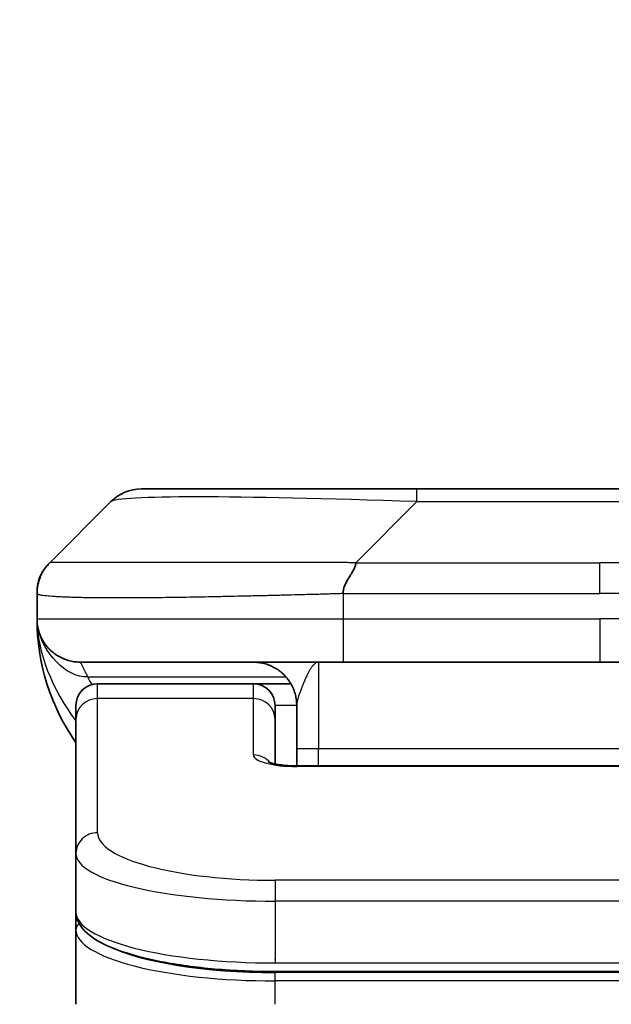
# Model space of a CAD drawing. Units: millimetres. Extents: x 0 to 7880, y 0 to 1405.
# Drawn here: x 3062 to 3076, y 783 to 806 of the extents above; entities that cross this region are included whole.
import ezdxf

# ---------------------------------------------------------------- set-up
doc = ezdxf.new("R2010")
doc.units = ezdxf.units.MM
for name, color, linetype, lineweight in [('Dimension (ISO)', 7, 'Continuous', 18), ('Dimension (ISO) @ 1', 7, 'Continuous', 18), ('Visible (ISO)', 7, 'Continuous', 35), ('Visible Narrow (ISO)', 7, 'Continuous', 25)]:
    doc.layers.add(name, color=color, linetype=linetype, lineweight=lineweight)
doc.styles.add('Note Text (TK)', font='MS PGothic.ttf')
doc.dimstyles.new('Default - Method 1b (TK)', dxfattribs={"dimscale": 3.5, "dimtxt": 2.5, "dimasz": 2.5, "dimexe": 1, "dimexo": 1.5, "dimgap": 1, "dimtad": 1, "dimtoh": 1, "dimrnd": 1e-08, "dimdsep": 46, "dimtxsty": 'Note Text (TK)', "dimblk": 'OPEN', "dimcen": 0.09, "dimdle": 5, "dimclrd": 100, "dimclre": 100, "dimclrt": 7, "dimadec": 1, "dimazin": 1, "dimtfac": 1, "dimtmove": 0, "dimatfit": 3, "dimldrblk": 'OPEN', "dimfxl": 1, "dimtolj": 1, "dimlwd": -1, "dimlwe": -1, "dimarcsym": 0})

# ---------------------------------------------------------------- blocks, each defined once
blk = doc.blocks.new('_Open')
at = {"color": 0, "linetype": 'ByBlock', "lineweight": -2}
for p, q in [((-1, 0.1667), (0, 0)), ((-1, -0.1667), (0, 0)), ((0, 0), (-1, 0))]:
    blk.add_line(p, q, dxfattribs=at)
blk = doc.blocks.new('*D74')
at = {"layer": 'Defpoints', "color": 0}
for p in [(3097.337, 853.836), (3053.337, 776.403), (3097.337, 776.403)]:
    blk.add_point(p, dxfattribs=at)
at = {"layer": 'Dimension (ISO)', "color": 100}
for p, q in [((3053.337, 783.903), (3053.337, 858.836)), ((3097.337, 783.903), (3097.337, 858.836)), ((3065.837, 853.836), (3084.837, 853.836))]:
    blk.add_line(p, q, dxfattribs=at)
at = {"layer": 'Dimension (ISO)', "color": 100, "xscale": 12.5, "yscale": 12.5, "zscale": 12.5, "rotation": 180}
blk.add_blockref('_Open', (3053.337, 853.836), dxfattribs=at)
at = {"layer": 'Dimension (ISO)', "color": 100, "xscale": 12.5, "yscale": 12.5, "zscale": 12.5}
blk.add_blockref('_Open', (3097.337, 853.836), dxfattribs=at)
at = {"layer": 'Dimension (ISO)', "color": 7, "insert": (3075.337, 877.072), "char_height": 12.5, "attachment_point": 5, "style": 'Note Text (TK)'}
blk.add_mtext('\\A1;\\fMS PGothic|b0|i0;{\\H12.4500;44±0.3 \\P}\\fMS PGothic|b0|i0;{\\H12.4500;(ケース外形 / External)}', dxfattribs=at)

msp = doc.modelspace()

# ---------------------------------------------------------------- linework, layer by layer
at = {"layer": 'Visible (ISO)'}
for p, q in [((3064.7513, 794.9436), (3071.1152, 794.9436)), ((3071.1152, 794.9436), (3079.5589, 794.9436)), ((3062.6299, 793.2365), (3064.0442, 794.6507)), ((3062.337, 792.5272), (3062.337, 792.5294)), ((3062.337, 792.5272), (3062.337, 791.9436)), ((3069.4082, 790.9436), (3063.337, 790.9436)), ((3069.4082, 790.9436), (3075.337, 790.9436)), ((3081.2659, 790.9436), (3075.337, 790.9436)), ((3067.337, 790.4436), (3063.737, 790.4436)), ((3068.2031, 790.4436), (3067.337, 790.4436)), ((3063.237, 789.6199), (3063.237, 789.9436)), ((3067.837, 789.6199), (3067.837, 789.9436)), ((3068.337, 789.9436), (3068.337, 788.9436)), ((3063.237, 786.523), (3063.237, 789.6199)), ((3067.837, 788.5938), (3067.837, 789.6199)), ((3068.337, 788.5503), (3068.337, 788.9436)), ((3068.337, 788.5503), (3082.3371, 788.5503)), ((3063.237, 786.523), (3063.237, 785.1771)), ((3063.237, 785.1771), (3063.237, 784.763)), ((3063.237, 783.0436), (3063.237, 784.763)), ((3082.837, 783.7982), (3067.837, 783.7982))]:
    msp.add_line(p, q, dxfattribs=at)
for centre, radius, start, end in [((3064.7513, 793.9436), 1, 90, 135), ((3067.337, 791.9436), 5, 180, 214.91521), ((3063.737, 789.9436), 0.5, 90, 180), ((3067.337, 789.9436), 0.5, 0, 90)]:
    msp.add_arc(centre, radius, start, end, dxfattribs=at)
for points, knots in [([(3062.337, 792.5272), (3062.337, 792.5447), (3062.3373, 792.5624), (3062.3386, 792.5972), (3062.3396, 792.6143), (3062.3422, 792.6481), (3062.3438, 792.6648), (3062.3479, 792.6978), (3062.3503, 792.7141), (3062.3586, 792.7623), (3062.3656, 792.7937), (3062.3831, 792.855), (3062.3934, 792.8849), (3062.4175, 792.9433), (3062.4312, 792.9718), (3062.4621, 793.0276), (3062.4792, 793.0548), (3062.5073, 793.0948), (3062.5171, 793.1081), (3062.5375, 793.1343), (3062.5481, 793.1473), (3062.5702, 793.1731), (3062.5816, 793.1859), (3062.6053, 793.2114), (3062.6176, 793.2241), (3062.6299, 793.2365)], [0, 0, 0, 0, 0.0638986, 0.0638986, 0.1272191, 0.1272191, 0.1900582, 0.1900582, 0.2525056, 0.2525056, 0.3765059, 0.3765059, 0.4999109, 0.4999109, 0.6233265, 0.6233265, 0.7473585, 0.7473585, 0.8098304, 0.8098304, 0.8727, 0.8727, 0.9360574, 0.9360574, 1, 1, 1, 1]), ([(3062.337, 792.5294), (3062.337, 792.5294), (3062.337, 792.5302), (3062.337, 792.5307), (3062.337, 792.5309), (3062.337, 792.5311), (3062.337, 792.5312), (3062.3371, 792.5395), (3062.3372, 792.5468), (3062.3375, 792.5595), (3062.3376, 792.5644), (3062.338, 792.5736), (3062.3381, 792.5759), (3062.3384, 792.5814), (3062.3385, 792.5829), (3062.3387, 792.5864), (3062.3387, 792.5874), (3062.3389, 792.5896), (3062.3389, 792.5902), (3062.339, 792.5916), (3062.339, 792.5919), (3062.3391, 792.5927), (3062.3391, 792.5929), (3062.3391, 792.5935), (3062.3391, 792.5937), (3062.3391, 792.5941), (3062.3392, 792.5942), (3062.3392, 792.5944), (3062.3392, 792.5945), (3062.3392, 792.5946), (3062.3392, 792.5947), (3062.3392, 792.5948), (3062.3392, 792.5949), (3062.3392, 792.595), (3062.3392, 792.5951), (3062.3392, 792.5953), (3062.3392, 792.5955), (3062.3393, 792.596), (3062.3393, 792.5962), (3062.3393, 792.597), (3062.3394, 792.5974), (3062.3395, 792.5987), (3062.3395, 792.5993), (3062.3398, 792.6033), (3062.3399, 792.6051), (3062.3403, 792.6098), (3062.3405, 792.6121), (3062.341, 792.6179), (3062.3413, 792.6211), (3062.3419, 792.6278), (3062.3421, 792.6296), (3062.3425, 792.6336), (3062.3426, 792.6348), (3062.3429, 792.6371), (3062.343, 792.6379), (3062.3431, 792.6394), (3062.3432, 792.6399), (3062.3433, 792.6411), (3062.3434, 792.6417), (3062.3435, 792.6431), (3062.3436, 792.6436), (3062.3437, 792.6443), (3062.3437, 792.6446), (3062.3438, 792.6452), (3062.3438, 792.6454), (3062.3439, 792.6462), (3062.344, 792.6467), (3062.3441, 792.6476), (3062.3441, 792.6479), (3062.3442, 792.6491), (3062.3443, 792.6499), (3062.3446, 792.6521), (3062.3448, 792.6533), (3062.3451, 792.656), (3062.3453, 792.6573), (3062.3459, 792.6619), (3062.3463, 792.6649), (3062.347, 792.6703), (3062.3473, 792.6725), (3062.3479, 792.6766), (3062.3482, 792.6782), (3062.3487, 792.6813), (3062.3489, 792.6827), (3062.3493, 792.6853), (3062.3495, 792.6866), (3062.35, 792.6896), (3062.3503, 792.6914), (3062.3509, 792.6952), (3062.3512, 792.6972), (3062.3522, 792.7027), (3062.3528, 792.706), (3062.3545, 792.7153), (3062.3556, 792.7211), (3062.3584, 792.7351), (3062.3602, 792.7435), (3062.3657, 792.7675), (3062.3697, 792.7834), (3062.3799, 792.8198), (3062.3867, 792.8413), (3062.4102, 792.9078), (3062.4297, 792.9524), (3062.457, 793.0044), (3062.4621, 793.0137), (3062.4748, 793.0361), (3062.4828, 793.0495), (3062.4954, 793.0694), (3062.4998, 793.0763), (3062.5075, 793.0879), (3062.5108, 793.0928), (3062.5162, 793.1005), (3062.5181, 793.1033), (3062.5213, 793.1078), (3062.5225, 793.1095), (3062.5247, 793.1126), (3062.5258, 793.1141), (3062.5276, 793.1165), (3062.5283, 793.1175), (3062.5299, 793.1197), (3062.5307, 793.1208), (3062.5326, 793.1234), (3062.5335, 793.1246), (3062.536, 793.128), (3062.5373, 793.1298), (3062.5406, 793.1341), (3062.5424, 793.1365), (3062.5453, 793.1402), (3062.5461, 793.1412), (3062.5477, 793.1433), (3062.5485, 793.1443), (3062.5498, 793.146), (3062.5503, 793.1467), (3062.5511, 793.1477), (3062.5513, 793.1479), (3062.5518, 793.1486), (3062.5521, 793.149), (3062.5526, 793.1496), (3062.5528, 793.1498), (3062.5532, 793.1503), (3062.5533, 793.1505), (3062.5538, 793.1511), (3062.5541, 793.1515), (3062.555, 793.1525), (3062.5554, 793.1531), (3062.5561, 793.154), (3062.5564, 793.1544), (3062.5574, 793.1555), (3062.5579, 793.1562), (3062.5593, 793.158), (3062.5601, 793.1589), (3062.5626, 793.162), (3062.5638, 793.1635), (3062.568, 793.1686), (3062.5701, 793.1711), (3062.5738, 793.1755), (3062.5754, 793.1773), (3062.5784, 793.1808), (3062.5796, 793.1822), (3062.5821, 793.1852), (3062.5825, 793.1856), (3062.5833, 793.1866), (3062.5836, 793.1869), (3062.584, 793.1874), (3062.5842, 793.1875), (3062.5845, 793.1879), (3062.5846, 793.188), (3062.5849, 793.1883), (3062.5849, 793.1884), (3062.585, 793.1885), (3062.585, 793.1885), (3062.5851, 793.1886), (3062.5852, 793.1887), (3062.5852, 793.1887), (3062.5853, 793.1888), (3062.5854, 793.1889), (3062.5854, 793.189), (3062.5855, 793.189), (3062.5855, 793.1891), (3062.5856, 793.1892), (3062.5857, 793.1893), (3062.586, 793.1896), (3062.5861, 793.1897), (3062.5865, 793.1901), (3062.5866, 793.1903), (3062.5871, 793.1909), (3062.5874, 793.1912), (3062.5883, 793.1922), (3062.5887, 793.1927), (3062.5902, 793.1944), (3062.5909, 793.1952), (3062.5934, 793.1979), (3062.5944, 793.199), (3062.5954, 793.2002), (3062.5955, 793.2003), (3062.5959, 793.2007), (3062.5962, 793.201), (3062.5972, 793.2021), (3062.5978, 793.2028), (3062.6003, 793.2055), (3062.6017, 793.2071), (3062.6073, 793.2131), (3062.6106, 793.2166), (3062.6166, 793.2229), (3062.6192, 793.2256), (3062.6239, 793.2303), (3062.6259, 793.2324), (3062.6284, 793.235), (3062.6288, 793.2354), (3062.6297, 793.2363), (3062.6299, 793.2364), (3062.6299, 793.2365), (3062.6299, 793.2364), (3062.6299, 793.2364), (3062.6299, 793.2364), (3062.6299, 793.2364), (3062.6299, 793.2365), (3062.6299, 793.2365), (3062.6299, 793.2365), (3062.6299, 793.2365), (3062.6299, 793.2365), (3062.6299, 793.2365), (3062.6299, 793.2365), (3062.6299, 793.2365), (3062.6299, 793.2365), (3062.6299, 793.2365), (3062.6299, 793.2365), (3062.6299, 793.2365), (3062.6299, 793.2365), (3062.6299, 793.2365), (3062.593, 793.1976), (3062.5705, 793.1715)], [0, 0, 0, 0, 0.0145985, 0.0145985, 0.0194647, 0.0194647, 0.0227088, 0.0227088, 0.2995401, 0.2995401, 0.4840946, 0.4840946, 0.5456138, 0.5456138, 0.5661214, 0.5661214, 0.5729583, 0.5729583, 0.5752382, 0.5752382, 0.5759986, 0.5759986, 0.5763236, 0.5763236, 0.5764905, 0.5764905, 0.5765321, 0.5765321, 0.5765527, 0.5765527, 0.5765733, 0.5765733, 0.5765937, 0.5765937, 0.576614, 0.576614, 0.5767092, 0.5767092, 0.576915, 0.576915, 0.5775045, 0.5775045, 0.5790757, 0.5790757, 0.5874535, 0.5874535, 0.5986227, 0.5986227, 0.6135193, 0.6135193, 0.6184902, 0.6184902, 0.6201831, 0.6201831, 0.6209151, 0.6209151, 0.62124, 0.62124, 0.6215709, 0.6215709, 0.6217363, 0.6217363, 0.6218178, 0.6218178, 0.6218993, 0.6218993, 0.6220633, 0.6220633, 0.6221889, 0.6221889, 0.6225633, 0.6225633, 0.623329, 0.623329, 0.624348, 0.624348, 0.6270643, 0.6270643, 0.6288785, 0.6288785, 0.62985, 0.62985, 0.6304689, 0.6304689, 0.6309406, 0.6309406, 0.6314945, 0.6314945, 0.6321041, 0.6321041, 0.6332048, 0.6332048, 0.6354069, 0.6354069, 0.6379703, 0.6379703, 0.6428319, 0.6428319, 0.6495303, 0.6495303, 0.6639884, 0.6639884, 0.667234, 0.667234, 0.6718542, 0.6718542, 0.6743296, 0.6743296, 0.6765151, 0.6765151, 0.6776161, 0.6776161, 0.6782187, 0.6782187, 0.67877, 0.67877, 0.6792415, 0.6792415, 0.6798602, 0.6798602, 0.6808316, 0.6808316, 0.6826456, 0.6826456, 0.6853616, 0.6853616, 0.6863806, 0.6863806, 0.687146, 0.687146, 0.6875252, 0.6875252, 0.6876523, 0.6876523, 0.6878163, 0.6878163, 0.6878978, 0.6878978, 0.6879794, 0.6879794, 0.6881448, 0.6881448, 0.6884757, 0.6884757, 0.6888007, 0.6888007, 0.6895313, 0.6895313, 0.6912214, 0.6912214, 0.6961823, 0.6961823, 0.7110489, 0.7110489, 0.7221957, 0.7221957, 0.7305566, 0.7305566, 0.7321245, 0.7321245, 0.7327126, 0.7327126, 0.7329332, 0.7329332, 0.7330992, 0.7330992, 0.7331399, 0.7331399, 0.7331602, 0.7331602, 0.7331806, 0.7331806, 0.7332012, 0.7332012, 0.7332218, 0.7332218, 0.7332422, 0.7332422, 0.7332832, 0.7332832, 0.7334481, 0.7334481, 0.733773, 0.733773, 0.7345895, 0.7345895, 0.7370377, 0.7370377, 0.7443793, 0.7443793, 0.7664007, 0.7664007, 0.7686556, 0.7686556, 0.7754202, 0.7754202, 0.7957141, 0.7957141, 0.8565958, 0.8565958, 1.0392407, 1.0392407, 1.1762243, 1.1762243, 1.278962, 1.278962, 1.2982253, 1.2982253, 1.3271206, 1.3271206, 1.4138055, 1.4138055, 1.5438329, 1.5438329, 1.933915, 1.933915, 2.1919831, 2.1919831, 2.3255356, 2.3255356, 2.3949085, 2.3949085, 2.4314632, 2.4314632, 2.5411272, 2.5411272, 2.8701193, 2.8701193, 3.4553954, 3.4553954, 3.4553954, 3.4553954]), ([(3069.701, 793.2365), (3069.701, 793.2241), (3069.6999, 793.2114), (3069.6978, 793.1985), (3069.6957, 793.1859), (3069.6926, 793.1731), (3069.6886, 793.1601), (3069.6846, 793.1473), (3069.6798, 793.1343), (3069.6742, 793.1211), (3069.6687, 793.108), (3069.6624, 793.0948), (3069.6555, 793.0814), (3069.6419, 793.0548), (3069.6259, 793.0276), (3069.6086, 792.9996), (3069.5914, 792.9718), (3069.573, 792.9433), (3069.5546, 792.9141), (3069.5362, 792.8849), (3069.5177, 792.855), (3069.5006, 792.8244), (3069.4833, 792.7937), (3069.4672, 792.7623), (3069.4536, 792.7302), (3069.4467, 792.7141), (3069.4404, 792.6978), (3069.4349, 792.6814), (3069.4293, 792.6648), (3069.4245, 792.6481), (3069.4205, 792.6312), (3069.4166, 792.6143), (3069.4135, 792.5972), (3069.4114, 792.5798), (3069.4092, 792.5624), (3069.4081, 792.5447), (3069.4081, 792.5272)], [0, 0, 0, 0, 0.0639341, 0.0639341, 0.0639341, 0.1272797, 0.1272797, 0.1272797, 0.1901351, 0.1901351, 0.1901351, 0.2525914, 0.2525914, 0.2525914, 0.3765924, 0.3765924, 0.3765924, 0.4999823, 0.4999823, 0.4999823, 0.6233743, 0.6233743, 0.6233743, 0.7473816, 0.7473816, 0.7473816, 0.8098428, 0.8098428, 0.8098428, 0.8727042, 0.8727042, 0.8727042, 0.9360571, 0.9360571, 0.9360571, 1, 1, 1, 1]), ([(3062.4842, 791.421), (3062.4842, 791.421), (3062.4842, 791.4211), (3062.4839, 791.4216), (3062.4825, 791.4238), (3062.4774, 791.4324), (3062.4742, 791.4378), (3062.4656, 791.4529), (3062.462, 791.4591), (3062.4534, 791.4752), (3062.4517, 791.4784), (3062.4486, 791.4844), (3062.4473, 791.487), (3062.4438, 791.4938), (3062.4415, 791.4984), (3062.437, 791.5076), (3062.4347, 791.5123), (3062.43, 791.5222), (3062.4276, 791.5273), (3062.4216, 791.5406), (3062.4182, 791.5485), (3062.4085, 791.5715), (3062.4028, 791.5862), (3062.3827, 791.641), (3062.3709, 791.6806), (3062.3539, 791.7566), (3062.348, 791.7901), (3062.3426, 791.8366), (3062.3416, 791.8469), (3062.3404, 791.8611), (3062.34, 791.8654), (3062.3394, 791.8733), (3062.3392, 791.8769), (3062.3388, 791.8833), (3062.3386, 791.8862), (3062.3383, 791.893), (3062.3381, 791.8966), (3062.3379, 791.902), (3062.3378, 791.904), (3062.3377, 791.9082), (3062.3376, 791.91), (3062.3374, 791.9155), (3062.3374, 791.9181), (3062.3372, 791.9249), (3062.3371, 791.9285), (3062.3371, 791.9366), (3062.3371, 791.9377), (3062.3371, 791.94), (3062.337, 791.941), (3062.337, 791.9426), (3062.337, 791.9428), (3062.337, 791.9432), (3062.337, 791.9434), (3062.337, 791.9435)], [0.15752129, 0.15752129, 0.15752129, 0.15752129, 0.16067596, 0.16067596, 0.17970659, 0.17970659, 0.19399831, 0.19399831, 0.20178186, 0.20178186, 0.20338889, 0.20338889, 0.204444, 0.204444, 0.20599882, 0.20599882, 0.20754547, 0.20754547, 0.20930452, 0.20930452, 0.2121843, 0.2121843, 0.21786659, 0.21786659, 0.23360055, 0.23360055, 0.24517701, 0.24517701, 0.24819788, 0.24819788, 0.24949763, 0.24949763, 0.25064719, 0.25064719, 0.25165705, 0.25165705, 0.25323524, 0.25323524, 0.25477568, 0.25477568, 0.25708422, 0.25708422, 0.26287011, 0.26287011, 0.27154355, 0.27154355, 0.27281751, 0.27281751, 0.27377364, 0.27377364, 0.27394263, 0.27394263, 0.27403823, 0.27403823, 0.27403823, 0.27403823]), ([(3062.4842, 791.421), (3062.4842, 791.421), (3062.4842, 791.4211), (3062.4839, 791.4216), (3062.4825, 791.4238), (3062.4774, 791.4324), (3062.4742, 791.4378), (3062.4656, 791.4529), (3062.462, 791.4591), (3062.4534, 791.4752), (3062.4517, 791.4784), (3062.4486, 791.4844), (3062.4473, 791.487), (3062.4438, 791.4938), (3062.4415, 791.4984), (3062.437, 791.5076), (3062.4347, 791.5123), (3062.43, 791.5222), (3062.4276, 791.5273), (3062.4216, 791.5406), (3062.4182, 791.5485), (3062.4085, 791.5715), (3062.4028, 791.5862), (3062.383, 791.6402), (3062.3714, 791.6789), (3062.3617, 791.7216)], [0.157521291, 0.157521291, 0.157521291, 0.157521291, 0.160675964, 0.160675964, 0.179706587, 0.179706587, 0.193998311, 0.193998311, 0.201781857, 0.201781857, 0.203388885, 0.203388885, 0.204443998, 0.204443998, 0.205998816, 0.205998816, 0.207545469, 0.207545469, 0.209304522, 0.209304522, 0.212184301, 0.212184301, 0.217866591, 0.217866591, 0.233264903, 0.233264903, 0.233264903, 0.233264903]), ([(3067.6788, 788.6391), (3067.6788, 788.6391), (3067.6801, 788.6384), (3067.6881, 788.6348), (3067.6987, 788.6305), (3067.7312, 788.6195), (3067.7552, 788.6124), (3067.8181, 788.5972), (3067.8597, 788.5889), (3067.9589, 788.5731), (3068.0192, 788.5658), (3068.1515, 788.5549), (3068.2255, 788.5514), (3068.3119, 788.5504), (3068.3245, 788.5503), (3068.337, 788.5503)], [0.061217638, 0.061217638, 0.061217638, 0.061217638, 0.066962713, 0.066962713, 0.078554826, 0.078554826, 0.092590333, 0.092590333, 0.109788724, 0.109788724, 0.129993645, 0.129993645, 0.15216185, 0.15216185, 0.15593327, 0.15593327, 0.15593327, 0.15593327]), ([(3067.837, 783.7982), (3067.3682, 783.7982), (3066.8935, 783.8185), (3066.0092, 783.8962), (3065.5884, 783.9539), (3064.8313, 784.1011), (3064.4889, 784.1929), (3063.9103, 784.4064), (3063.6737, 784.5302), (3063.3458, 784.8126), (3063.237, 784.9879), (3063.237, 785.1771)], [0, 0, 0, 0, 0.14065302, 0.14065302, 0.27976636, 0.27976636, 0.42267081, 0.42267081, 0.5732653, 0.5732653, 0.71585161, 0.71585161, 0.71585161, 0.71585161])]:
    msp.add_open_spline(points, degree=3, knots=knots, dxfattribs=at)
for points, weights in [([(3063.337, 790.9436), (3062.7513, 790.9436), (3062.337, 791.3578), (3062.337, 791.9436)], [1, 0.804737851912, 0.804737851912, 1]), ([(3068.337, 789.9436), (3068.337, 790.5294), (3067.9228, 790.9436), (3067.337, 790.9436)], [1, 0.804737851845, 0.804737851845, 1])]:
    msp.add_rational_spline(points, weights, degree=3, dxfattribs=at)
at = {"layer": 'Visible Narrow (ISO)'}
for p, q in [((3071.1152, 794.6507), (3071.1152, 794.9436)), ((3069.701, 793.2365), (3071.1152, 794.6507)), ((3071.1152, 794.6507), (3079.5589, 794.6507)), ((3069.701, 793.2365), (3075.337, 793.2365)), ((3080.9731, 793.2365), (3075.337, 793.2365)), ((3075.337, 792.5294), (3075.337, 793.2365)), ((3069.4081, 792.5272), (3069.4081, 791.9436)), ((3062.337, 791.9436), (3069.4081, 791.9436)), ((3069.4081, 791.9436), (3075.337, 791.9436)), ((3075.337, 791.9436), (3075.337, 790.9436)), ((3081.266, 791.9436), (3075.337, 791.9436)), ((3068.837, 790.9436), (3068.837, 788.9436)), ((3063.5082, 790.6028), (3068.089, 790.6028)), ((3063.737, 790.1028), (3063.737, 790.4436)), ((3067.337, 790.1028), (3067.337, 790.4436)), ((3067.337, 790.1028), (3063.737, 790.1028)), ((3063.737, 787.006), (3063.737, 790.1028)), ((3067.337, 788.8012), (3067.337, 790.1028)), ((3068.337, 789.9436), (3067.837, 789.9436)), ((3068.837, 788.9436), (3068.337, 788.9436)), ((3082.337, 788.9436), (3068.837, 788.9436)), ((3068.837, 788.5503), (3068.837, 788.9436)), ((3082.3371, 788.5333), (3068.337, 788.5333)), ((3082.837, 785.9074), (3067.837, 785.9074)), ((3067.837, 785.9074), (3067.837, 785.4244)), ((3067.837, 785.4244), (3067.837, 783.9982)), ((3082.837, 785.4244), (3067.837, 785.4244)), ((3067.837, 784.072), (3067.837, 784.0778)), ((3067.837, 783.9982), (3082.837, 783.9982)), ((3082.837, 783.7772), (3067.837, 783.7772)), ((3067.837, 783.584), (3067.837, 783.7772)), ((3082.837, 783.584), (3067.837, 783.584)), ((3067.837, 783.0436), (3067.837, 783.584))]:
    msp.add_line(p, q, dxfattribs=at)
for centre, major_axis, ratio, start_param, end_param in [((3077.4795, 793.9436), (-13.4415, 0.6951), 0.0318713, 5.2072713, 6.2544553), ((3069.4082, 791.9436), (0.0001, -1), 0.0000501, 4.7123889, 6.2831852), ((3063.737, 789.6199), (-0.5, 0), 0.9659258, 4.712389, 6.2831853), ((3067.337, 789.6199), (0.5, 0), 0.9659258, 0.0000002, 1.5707963), ((3068.3369, 788.8012), (0.9999, 0), 0.2679501, 3.1415925, 4.7124895), ((3067.337, 788.3182), (0.5, 0), 0.9659262, 0.6782699, 1.5708016), ((3068.337, 788.0503), (0, 0.5), 0.0000268, 0, 0.2617991), ((3063.737, 786.523), (-0.5, 0), 0.9659255, 4.7123937, 6.2831901), ((3067.8366, 787.0058), (4.0996, -0.0001), 0.2679484, 3.1415798, 4.7124988), ((3067.837, 786.523), (4.6, 0), 0.2388231, 3.1415925, 4.7123916), ((3067.837, 785.1771), (-4.6, 0), 0.2563002, 6.2831846, 7.853981), ((3063.437, 784.763), (-0.2, 0), 0.9659259, 5.4082219, 6.2831849), ((3067.837, 784.763), (4.6, 0), 0.256298, 3.1415926, 4.7123921), ((3067.8366, 784.9561), (4.3995, -0.0001), 0.2679509, 3.6412938, 4.712501)]:
    msp.add_ellipse(centre, major_axis=major_axis, ratio=ratio, start_param=start_param, end_param=end_param, dxfattribs=at)
for points, knots in [([(3069.701, 793.2365), (3069.6652, 793.2377), (3069.6294, 793.2388), (3069.5569, 793.2406), (3069.5202, 793.2414), (3069.4093, 793.2434), (3069.3352, 793.2442), (3069.25, 793.2447), (3069.2389, 793.2448), (3069.1666, 793.2451), (3069.1054, 793.2452), (3069.0296, 793.2451), (3069.0149, 793.2451), (3068.9806, 793.245), (3068.9611, 793.2449), (3068.9093, 793.2448), (3068.8771, 793.2447), (3068.8314, 793.2447), (3068.8179, 793.2447), (3068.7883, 793.2448), (3068.7722, 793.2448), (3068.7441, 793.2449), (3068.732, 793.2449), (3068.7031, 793.245), (3068.6862, 793.2451), (3068.6582, 793.2451), (3068.647, 793.2452), (3068.5893, 793.2453), (3068.5428, 793.2454), (3068.4869, 793.2455), (3068.4774, 793.2456), (3068.3625, 793.2458), (3068.2572, 793.246), (3068.1462, 793.2461), (3068.1402, 793.2461), (3068.0262, 793.2463), (3067.9185, 793.2464), (3067.6985, 793.2465), (3067.5863, 793.2465), (3067.3634, 793.2465), (3067.2527, 793.2464), (3067.0394, 793.2463), (3066.9367, 793.2461), (3066.8288, 793.246), (3066.8227, 793.246), (3066.7092, 793.2459), (3066.6027, 793.2457), (3066.4032, 793.2453), (3066.31, 793.2452), (3066.207, 793.245), (3066.1963, 793.245), (3066.0831, 793.2447), (3065.982, 793.2445), (3065.798, 793.2442), (3065.7146, 793.244), (3065.6179, 793.2438), (3065.6034, 793.2438), (3065.493, 793.2435), (3065.3987, 793.2434), (3065.2318, 793.2431), (3065.1586, 793.243), (3065.0694, 793.2428), (3065.0523, 793.2428), (3064.9469, 793.2427), (3064.8607, 793.2426), (3064.7347, 793.2425), (3064.6932, 793.2425), (3064.6421, 793.2425), (3064.6319, 793.2425), (3064.6104, 793.2424), (3064.5991, 793.2424), (3064.584, 793.2424), (3064.5751, 793.2424), (3064.5613, 793.2424), (3064.5463, 793.2424), (3064.5264, 793.2424), (3064.5017, 793.2424), (3064.4821, 793.2424), (3064.4528, 793.2424), (3064.4334, 793.2425), (3064.3756, 793.2425), (3064.3377, 793.2425), (3064.242, 793.2426), (3064.1851, 793.2426), (3064.1144, 793.2427), (3064.0991, 793.2428), (3064.0142, 793.2429), (3063.9471, 793.243), (3063.8308, 793.2433), (3063.7807, 793.2435), (3063.7203, 793.2437), (3063.7084, 793.2437), (3063.6372, 793.2439), (3063.5804, 793.2441), (3063.482, 793.2445), (3063.4395, 793.2447), (3063.3897, 793.2449), (3063.3807, 793.2449), (3063.3227, 793.2451), (3063.2764, 793.2453), (3063.1964, 793.2457), (3063.1619, 793.2458), (3063.1225, 793.2459), (3063.1159, 793.246), (3063.0381, 793.2463), (3062.9758, 793.2464), (3062.9171, 793.2465), (3062.9124, 793.2465), (3062.8791, 793.2465), (3062.8528, 793.2465), (3062.8088, 793.2464), (3062.7903, 793.2463), (3062.7703, 793.2462), (3062.7673, 793.2461), (3062.7479, 793.246), (3062.7333, 793.2458), (3062.7178, 793.2456), (3062.7155, 793.2456), (3062.7094, 793.2455), (3062.7059, 793.2454), (3062.7011, 793.2453), (3062.6999, 793.2453), (3062.6965, 793.2452), (3062.6945, 793.2452), (3062.691, 793.2451), (3062.6894, 793.245), (3062.6864, 793.2449), (3062.6849, 793.2449), (3062.6823, 793.2449), (3062.6812, 793.2449), (3062.6797, 793.2449), (3062.6794, 793.2449), (3062.6776, 793.2449), (3062.6763, 793.245), (3062.6721, 793.2451), (3062.6695, 793.2452), (3062.6659, 793.2453), (3062.6648, 793.2454), (3062.6624, 793.2454), (3062.6612, 793.2455), (3062.6563, 793.2455), (3062.6528, 793.2454), (3062.6491, 793.245), (3062.6484, 793.245), (3062.6441, 793.2443), (3062.6408, 793.2435), (3062.6364, 793.2414), (3062.6351, 793.2406), (3062.6324, 793.2388), (3062.6312, 793.2377), (3062.6299, 793.2365)], [0, 0, 0, 0, 0.0095184, 0.0095184, 0.0192702, 0.0192702, 0.0389776, 0.0389776, 0.0419212, 0.0419212, 0.0581996, 0.0581996, 0.0621072, 0.0621072, 0.0673145, 0.0673145, 0.0758905, 0.0758905, 0.0794947, 0.0794947, 0.083783, 0.083783, 0.0870051, 0.0870051, 0.0915036, 0.0915036, 0.0944913, 0.0944913, 0.1069292, 0.1069292, 0.1094537, 0.1094537, 0.1377166, 0.1377166, 0.1393366, 0.1393366, 0.168411, 0.168411, 0.1989632, 0.1989632, 0.2294313, 0.2294313, 0.2581017, 0.2581017, 0.2598073, 0.2598073, 0.2901016, 0.2901016, 0.3171407, 0.3171407, 0.3203027, 0.3203027, 0.3504052, 0.3504052, 0.375904, 0.375904, 0.3804149, 0.3804149, 0.4103459, 0.4103459, 0.4344429, 0.4344429, 0.4402132, 0.4402132, 0.4700343, 0.4700343, 0.4849437, 0.4849437, 0.4886699, 0.4886699, 0.4928467, 0.4928467, 0.4942589, 0.4961219, 0.497985, 0.4998481, 0.5035714, 0.5072944, 0.5072944, 0.5147411, 0.5147411, 0.5296378, 0.5296378, 0.55297, 0.55297, 0.5594638, 0.5594638, 0.5893357, 0.5893357, 0.6133152, 0.6133152, 0.6192715, 0.6192715, 0.6492867, 0.6492867, 0.6738839, 0.6738839, 0.6793932, 0.6793932, 0.7095977, 0.7095977, 0.7347357, 0.7347357, 0.7399033, 0.7399033, 0.7958822, 0.7958822, 0.8008112, 0.8008112, 0.8314142, 0.8314142, 0.8573104, 0.8573104, 0.862117, 0.862117, 0.8881264, 0.8881264, 0.89291, 0.89291, 0.9006218, 0.9006218, 0.9035569, 0.9035569, 0.9083392, 0.9083392, 0.9122001, 0.9122001, 0.9161097, 0.9161097, 0.9192643, 0.9192643, 0.9202582, 0.9202582, 0.9244067, 0.9244067, 0.9334204, 0.9334204, 0.9376307, 0.9376307, 0.9424341, 0.9424341, 0.9581298, 0.9581298, 0.9615629, 0.9615629, 0.9810021, 0.9810021, 0.9905009, 0.9905009, 1, 1, 1, 1]), ([(3069.4081, 792.5272), (3069.3854, 792.5265), (3069.3615, 792.5258), (3069.3153, 792.5244), (3069.293, 792.5237), (3069.2267, 792.5217), (3069.1827, 792.5202), (3069.1315, 792.5186), (3069.1248, 792.5184), (3069.0785, 792.5169), (3069.0394, 792.5157), (3068.9753, 792.5137), (3068.9505, 792.5129), (3068.8988, 792.5114), (3068.8719, 792.5106), (3068.8321, 792.5095), (3068.8192, 792.5092), (3068.7902, 792.5084), (3068.7733, 792.5079), (3068.7261, 792.5067), (3068.6966, 792.5059), (3068.6552, 792.5048), (3068.6436, 792.5045), (3068.5835, 792.503), (3068.5352, 792.5017), (3068.477, 792.5002), (3068.4672, 792.4999), (3068.3473, 792.4968), (3068.2374, 792.494), (3068.1214, 792.4911), (3068.1151, 792.4909), (3067.9956, 792.4879), (3067.8826, 792.4851), (3067.6512, 792.4794), (3067.5328, 792.4766), (3067.2969, 792.471), (3067.1793, 792.4683), (3066.9523, 792.4632), (3066.8428, 792.4608), (3066.7276, 792.4583), (3066.7212, 792.4582), (3066.5994, 792.4556), (3066.4852, 792.4533), (3066.2706, 792.4491), (3066.17, 792.4472), (3066.0589, 792.4452), (3066.0473, 792.445), (3065.9247, 792.4428), (3065.815, 792.441), (3065.6152, 792.4378), (3065.5244, 792.4365), (3065.4192, 792.435), (3065.4034, 792.4348), (3065.2828, 792.4332), (3065.1799, 792.4319), (3064.9976, 792.43), (3064.9175, 792.4292), (3064.8201, 792.4284), (3064.8013, 792.4283), (3064.6861, 792.4274), (3064.5918, 792.4269), (3064.4542, 792.4263), (3064.409, 792.4262), (3064.3532, 792.4261), (3064.3421, 792.426), (3064.3187, 792.426), (3064.3063, 792.426), (3064.2899, 792.426), (3064.2802, 792.426), (3064.2652, 792.426), (3064.2489, 792.4259), (3064.238, 792.4259), (3064.2218, 792.4259), (3064.2003, 792.4259), (3064.179, 792.426), (3064.1471, 792.426), (3064.126, 792.426), (3064.0633, 792.4262), (3064.0222, 792.4263), (3063.9186, 792.4268), (3063.8572, 792.4272), (3063.781, 792.4278), (3063.7646, 792.428), (3063.6735, 792.4289), (3063.6017, 792.4298), (3063.4781, 792.4317), (3063.4251, 792.4327), (3063.3614, 792.434), (3063.3489, 792.4343), (3063.2742, 792.436), (3063.2149, 792.4375), (3063.1131, 792.4406), (3063.0694, 792.4421), (3063.0184, 792.444), (3063.0092, 792.4444), (3062.9503, 792.4467), (3062.9037, 792.4488), (3062.8238, 792.4529), (3062.7897, 792.4548), (3062.751, 792.4572), (3062.7445, 792.4576), (3062.6689, 792.4625), (3062.6096, 792.4673), (3062.5551, 792.4728), (3062.5507, 792.4733), (3062.5201, 792.4765), (3062.4965, 792.4793), (3062.4577, 792.4847), (3062.4418, 792.4872), (3062.425, 792.4902), (3062.4224, 792.4907), (3062.4064, 792.4937), (3062.3946, 792.4963), (3062.3827, 792.4994), (3062.3809, 792.4999), (3062.3763, 792.5012), (3062.3737, 792.5019), (3062.3702, 792.503), (3062.3693, 792.5033), (3062.3669, 792.5041), (3062.3654, 792.5046), (3062.363, 792.5055), (3062.3619, 792.5059), (3062.3598, 792.5066), (3062.3588, 792.507), (3062.3571, 792.5077), (3062.3564, 792.508), (3062.3555, 792.5084), (3062.3553, 792.5085), (3062.3543, 792.509), (3062.3535, 792.5094), (3062.3513, 792.5105), (3062.3499, 792.5113), (3062.3475, 792.5128), (3062.3464, 792.5136), (3062.3439, 792.5155), (3062.3425, 792.5167), (3062.3412, 792.5182), (3062.341, 792.5184), (3062.3395, 792.5201), (3062.3386, 792.5216), (3062.3377, 792.5237), (3062.3375, 792.5243), (3062.3371, 792.5258), (3062.337, 792.5265), (3062.337, 792.5272)], [0, 0, 0, 0, 0.0060309, 0.0060309, 0.0120008, 0.0120008, 0.0238645, 0.0238645, 0.0256517, 0.0256517, 0.0361314, 0.0361314, 0.0427402, 0.0427402, 0.0498324, 0.0498324, 0.053223, 0.053223, 0.0575464, 0.0575464, 0.0655788, 0.0655788, 0.0686905, 0.0686905, 0.0815644, 0.0815644, 0.0841798, 0.0841798, 0.1135151, 0.1135151, 0.1151996, 0.1151996, 0.1454965, 0.1454965, 0.177471, 0.177471, 0.2094958, 0.2094958, 0.2397564, 0.2397564, 0.24156, 0.24156, 0.2736902, 0.2736902, 0.3025081, 0.3025081, 0.3058861, 0.3058861, 0.3381271, 0.3381271, 0.3655453, 0.3655453, 0.3704056, 0.3704056, 0.402723, 0.402723, 0.4288146, 0.4288146, 0.4350703, 0.4350703, 0.4674378, 0.4674378, 0.4836361, 0.4836361, 0.4876853, 0.4876853, 0.4922244, 0.4922244, 0.4937592, 0.4957839, 0.4978088, 0.4998336, 0.4998336, 0.50388, 0.507926, 0.507926, 0.5160184, 0.5160184, 0.5322027, 0.5322027, 0.5575322, 0.5575322, 0.5645751, 0.5645751, 0.5969278, 0.5969278, 0.622829, 0.622829, 0.6292513, 0.6292513, 0.6615372, 0.6615372, 0.6878929, 0.6878929, 0.6937826, 0.6937826, 0.7259826, 0.7259826, 0.7526652, 0.7526652, 0.7581356, 0.7581356, 0.8171307, 0.8171307, 0.8223012, 0.8223012, 0.8543215, 0.8543215, 0.8813113, 0.8813113, 0.8863106, 0.8863106, 0.9133113, 0.9133113, 0.9182675, 0.9182675, 0.9262517, 0.9262517, 0.9292892, 0.9292892, 0.9342914, 0.9342914, 0.9382967, 0.9382967, 0.942181, 0.942181, 0.9451294, 0.9451294, 0.9460235, 0.9460235, 0.9495786, 0.9495786, 0.9566104, 0.9566104, 0.9630132, 0.9630132, 0.9732741, 0.9732741, 0.9754302, 0.9754302, 0.987634, 0.987634, 0.9937199, 0.9937199, 1, 1, 1, 1]), ([(3069.4081, 792.5272), (3069.4257, 792.5272), (3069.4434, 792.5272), (3069.4614, 792.5272), (3069.479, 792.5272), (3069.4968, 792.5272), (3069.5147, 792.5272), (3069.5518, 792.5273), (3069.5896, 792.5274), (3069.6277, 792.5275), (3069.7033, 792.5277), (3069.78, 792.528), (3069.855, 792.5282), (3069.9318, 792.5285), (3070.0068, 792.5288), (3070.077, 792.529), (3070.1132, 792.5291), (3070.1481, 792.5292), (3070.1813, 792.5293), (3070.2155, 792.5294), (3070.2479, 792.5294), (3070.278, 792.5294), (3070.2821, 792.5294), (3070.2861, 792.5294), (3070.2901, 792.5294), (3070.3163, 792.5294), (3070.3425, 792.5294), (3070.3687, 792.5294), (3070.3989, 792.5294), (3070.4291, 792.5294), (3070.4593, 792.5294), (3070.5197, 792.5294), (3070.58, 792.5294), (3070.6404, 792.5294), (3070.761, 792.5294), (3070.8816, 792.5294), (3071.0022, 792.5294), (3071.484, 792.5294), (3071.9658, 792.5294), (3072.4476, 792.5294), (3072.9293, 792.5294), (3073.411, 792.5294), (3073.8927, 792.5294), (3074.3742, 792.5294), (3074.8556, 792.5294), (3075.337, 792.5294)], [0, 0, 0, 0, 0.0070785, 0.0070785, 0.0070785, 0.0140046, 0.0140046, 0.0140046, 0.0283529, 0.0283529, 0.0283529, 0.0568624, 0.0568624, 0.0568624, 0.0860433, 0.0860433, 0.0860433, 0.101083, 0.101083, 0.101083, 0.1165632, 0.1165632, 0.1165632, 0.1186532, 0.1186532, 0.1186532, 0.1323804, 0.1323804, 0.1323804, 0.148198, 0.148198, 0.148198, 0.1798194, 0.1798194, 0.1798194, 0.2430144, 0.2430144, 0.2430144, 0.4954203, 0.4954203, 0.4954203, 0.7477818, 0.7477818, 0.7477818, 1, 1, 1, 1]), ([(3081.266, 792.5272), (3081.2484, 792.5272), (3081.2307, 792.5272), (3081.2127, 792.5272), (3081.1951, 792.5272), (3081.1773, 792.5272), (3081.1594, 792.5272), (3081.1223, 792.5273), (3081.0845, 792.5274), (3081.0464, 792.5275), (3080.9708, 792.5277), (3080.8941, 792.528), (3080.8191, 792.5282), (3080.7423, 792.5285), (3080.6673, 792.5288), (3080.5971, 792.529), (3080.5609, 792.5291), (3080.526, 792.5292), (3080.4928, 792.5293), (3080.4586, 792.5294), (3080.4262, 792.5294), (3080.3961, 792.5294), (3080.392, 792.5294), (3080.388, 792.5294), (3080.384, 792.5294), (3080.3578, 792.5294), (3080.3316, 792.5294), (3080.3054, 792.5294), (3080.2752, 792.5294), (3080.245, 792.5294), (3080.2148, 792.5294), (3080.1544, 792.5294), (3080.0941, 792.5294), (3080.0337, 792.5294), (3079.9131, 792.5294), (3079.7925, 792.5294), (3079.6718, 792.5294), (3079.1901, 792.5294), (3078.7083, 792.5294), (3078.2265, 792.5294), (3077.7448, 792.5294), (3077.2631, 792.5294), (3076.7813, 792.5294), (3076.2999, 792.5294), (3075.8185, 792.5294), (3075.337, 792.5294)], [0, 0, 0, 0, 0.0070785, 0.0070785, 0.0070785, 0.0140046, 0.0140046, 0.0140046, 0.0283529, 0.0283529, 0.0283529, 0.0568624, 0.0568624, 0.0568624, 0.0860433, 0.0860433, 0.0860433, 0.101083, 0.101083, 0.101083, 0.1165632, 0.1165632, 0.1165632, 0.1186532, 0.1186532, 0.1186532, 0.1323804, 0.1323804, 0.1323804, 0.148198, 0.148198, 0.148198, 0.1798194, 0.1798194, 0.1798194, 0.2430144, 0.2430144, 0.2430144, 0.4954203, 0.4954203, 0.4954203, 0.7477818, 0.7477818, 0.7477818, 1, 1, 1, 1]), ([(3063.337, 790.9436), (3063.337, 790.9436), (3063.3373, 790.9431), (3063.3383, 790.9413), (3063.339, 790.94), (3063.3419, 790.9346), (3063.3447, 790.9292), (3063.3504, 790.9185), (3063.3525, 790.9145), (3063.3572, 790.9056), (3063.3598, 790.9007), (3063.3654, 790.89), (3063.3684, 790.8842), (3063.3749, 790.8717), (3063.3784, 790.8649), (3063.3857, 790.8507), (3063.3895, 790.8432), (3063.3976, 790.8273), (3063.4019, 790.8189), (3063.4154, 790.7923), (3063.4252, 790.7728), (3063.4411, 790.7409), (3063.4465, 790.7298), (3063.4579, 790.7068), (3063.4637, 790.6948), (3063.4758, 790.67), (3063.482, 790.6572), (3063.4948, 790.6307), (3063.5014, 790.617), (3063.5082, 790.6028)], [0, 0, 0, 0, 0.0626039, 0.0626039, 0.1251107, 0.1251107, 0.2499017, 0.2499017, 0.3122263, 0.3122263, 0.374526, 0.374526, 0.4368184, 0.4368184, 0.4999384, 0.4999384, 0.5614738, 0.5614738, 0.6239035, 0.6239035, 0.7489857, 0.7489857, 0.8116368, 0.8116368, 0.8743576, 0.8743576, 0.9371461, 0.9371461, 1, 1, 1, 1]), ([(3068.837, 790.9436), (3068.8309, 790.9436), (3068.8247, 790.943), (3068.8123, 790.9407), (3068.8061, 790.939), (3068.7937, 790.9344), (3068.7876, 790.9316), (3068.7745, 790.9244), (3068.7677, 790.92), (3068.7553, 790.9107), (3068.7498, 790.9062), (3068.7381, 790.8957), (3068.7319, 790.8896), (3068.7195, 790.8765), (3068.7133, 790.8694), (3068.7009, 790.8543), (3068.6947, 790.8463), (3068.6871, 790.836), (3068.6859, 790.8342), (3068.6796, 790.8256), (3068.6747, 790.8184), (3068.6636, 790.8016), (3068.6574, 790.7919), (3068.645, 790.7718), (3068.6388, 790.7613), (3068.6264, 790.7396), (3068.6202, 790.7284), (3068.6123, 790.7136), (3068.6105, 790.7103), (3068.6074, 790.7045), (3068.6061, 790.7019), (3068.6017, 790.6935), (3068.5986, 790.6875), (3068.5894, 790.6694), (3068.5832, 790.6571), (3068.571, 790.632), (3068.5649, 790.6193), (3068.5527, 790.5933), (3068.5466, 790.58), (3068.5384, 790.5621), (3068.5364, 790.5576), (3068.5305, 790.5443), (3068.5265, 790.5353), (3068.5165, 790.5126), (3068.5105, 790.4988), (3068.4986, 790.4709), (3068.4926, 790.4568), (3068.481, 790.4289), (3068.4753, 790.415), (3068.4678, 790.3964), (3068.4659, 790.3918), (3068.4602, 790.3776), (3068.4564, 790.3681), (3068.4472, 790.3449), (3068.4418, 790.3311), (3068.4312, 790.3032), (3068.4259, 790.2892), (3068.4157, 790.2617), (3068.4107, 790.2482), (3068.4046, 790.2309), (3068.4033, 790.2271), (3068.4009, 790.2204), (3068.3998, 790.2174), (3068.3965, 790.2077), (3068.3942, 790.201), (3068.3896, 790.1876), (3068.3874, 790.1809), (3068.3831, 790.1677), (3068.381, 790.1613), (3068.377, 790.1485), (3068.375, 790.1421), (3068.3721, 790.1326), (3068.3712, 790.1295), (3068.3693, 790.1232), (3068.3684, 790.1201), (3068.3657, 790.1108), (3068.364, 790.1047), (3068.3602, 790.0908), (3068.3582, 790.083), (3068.3552, 790.0711), (3068.3542, 790.0669), (3068.3519, 790.0568), (3068.3505, 790.0509), (3068.3481, 790.0392), (3068.3469, 790.0334), (3068.3447, 790.0218), (3068.3437, 790.0161), (3068.3424, 790.0075), (3068.342, 790.0047), (3068.3411, 789.999), (3068.3408, 789.9962), (3068.3397, 789.9877), (3068.3391, 789.9821), (3068.3383, 789.9738), (3068.3381, 789.971), (3068.3377, 789.9655), (3068.3376, 789.9627), (3068.3373, 789.9572), (3068.3372, 789.9545), (3068.3371, 789.949), (3068.337, 789.9463), (3068.337, 789.9436)], [0, 0, 0, 0, 0.0357391, 0.0357391, 0.0714276, 0.0714276, 0.1069934, 0.1069934, 0.146374, 0.146374, 0.1778665, 0.1778665, 0.2131795, 0.2131795, 0.2481077, 0.2481077, 0.2830384, 0.2830384, 0.290158, 0.290158, 0.3177948, 0.3177948, 0.3518922, 0.3518922, 0.3858677, 0.3858677, 0.4195016, 0.4195016, 0.4289742, 0.4289742, 0.4361937, 0.4361937, 0.4527857, 0.4527857, 0.4856985, 0.4856985, 0.5180049, 0.5180049, 0.5503132, 0.5503132, 0.560819, 0.560819, 0.5817648, 0.5817648, 0.613219, 0.613219, 0.6443164, 0.6443164, 0.6742763, 0.6742763, 0.6842367, 0.6842367, 0.7044353, 0.7044353, 0.7334076, 0.7334076, 0.7626004, 0.7626004, 0.7905673, 0.7905673, 0.7983646, 0.7983646, 0.8045547, 0.8045547, 0.8184536, 0.8184536, 0.8323977, 0.8323977, 0.8458165, 0.8458165, 0.8591361, 0.8591361, 0.865713, 0.865713, 0.872276, 0.872276, 0.8852744, 0.8852744, 0.9017165, 0.9017165, 0.9107488, 0.9107488, 0.9234818, 0.9234818, 0.9361949, 0.9361949, 0.9488971, 0.9488971, 0.9552087, 0.9552087, 0.9615717, 0.9615717, 0.9743525, 0.9743525, 0.9807142, 0.9807142, 0.9871628, 0.9871628, 0.9935495, 0.9935495, 1, 1, 1, 1])]:
    msp.add_open_spline(points, degree=3, knots=knots, dxfattribs=at)
for points in [[(3062.337, 791.9436), (3062.337, 791.1703), (3062.6931, 790.3087), (3063.237, 789.5853)], [(3063.5082, 790.6028), (3062.9907, 790.5863), (3062.4785, 791.1758), (3062.3617, 791.7216)], [(3063.5082, 790.6028), (3063.5365, 790.5434), (3063.568, 790.4842), (3063.6024, 790.4251)]]:
    msp.add_open_spline(points, degree=3, dxfattribs=at)

# ---------------------------------------------------------------- dimensions: what is measured, and where the dimension line sits
at = {"layer": 'Dimension (ISO) @ 1', "color": 100}
dim = msp.add_linear_dim(base=(3097.337, 853.8365), p1=(3053.337, 776.4031), p2=(3097.337, 776.4031), angle=180, text='\\fMS PGothic|b0|i0;{\\H12.4500;<> \\P}\\fMS PGothic|b0|i0;{\\H12.4500;(ケース外形 / External)}', dimstyle='Default - Method 1b (TK)', override={"dimscale": 1, "dimtxt": 12.5, "dimasz": 12.5, "dimexe": 5, "dimexo": 7.5, "dimgap": 5, "dimtoh": 0, "dimdec": 2, "dimcen": 0.45, "dimtol": 1, "dimlim": 0, "dimtp": 0.3, "dimtm": 0.3, "dimtdec": 2, "dimtix": 0, "dimtofl": 0, "dimtmove": 0, "dimatfit": 1}, dxfattribs=at)
dim.commit()
dim.dimension.update_dxf_attribs({"geometry": '*D74', "text_midpoint": (3075.337, 853.8365), "dimtype": 128})

doc.saveas('drawing.dxf')
